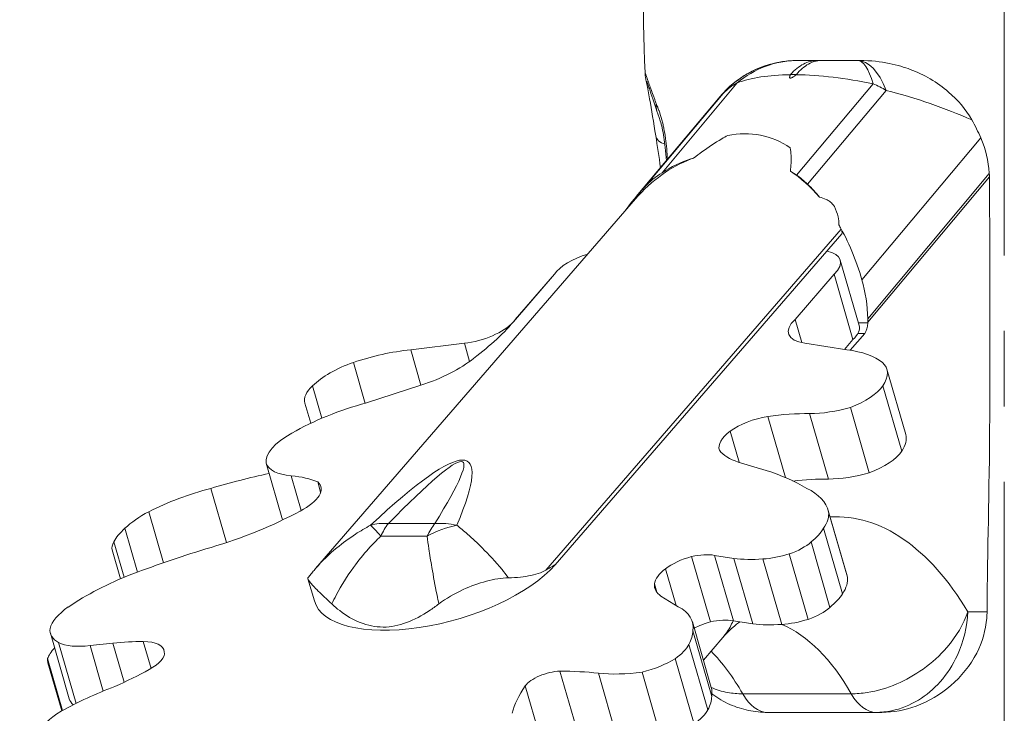
# Model space of a CAD drawing. Extents: x -42 to 12558, y 41 to 8951.
# Drawn here: x 3042 to 3291, y 5357 to 5532 of the extents above; entities that cross this region are included whole.
import ezdxf

# ---------------------------------------------------------------- set-up
doc = ezdxf.new("R2010")
doc.units = 0
doc.header["$MEASUREMENT"] = 0
doc.header["$PDMODE"] = 1
doc.linetypes.add('CENTER', pattern=[50.8, 31.75, -6.35, 6.35, -6.35])
doc.layers.get('0').update_dxf_attribs({"linetype": 'CONTINUOUS'})
doc.layers.get('DefPoints').update_dxf_attribs({"linetype": 'CONTINUOUS'})
for name, color, linetype, lineweight in [('FRAM3', 1, 'CONTINUOUS', 50), ('基準線', 6, 'CENTER', 18), ('外形線', 7, 'CONTINUOUS', 18), ('寸法線', 3, 'CONTINUOUS', 18)]:
    doc.layers.add(name, color=color, linetype=linetype, lineweight=lineweight)
doc.styles.get("Standard").update_dxf_attribs({"font": 'TXT.SHX', "bigfont": 'bigfont.shx'})
doc.dimstyles.new('30ベース', dxfattribs={"dimscale": 30, "dimtxt": 3, "dimasz": 3, "dimexe": 0, "dimexo": 1, "dimgap": 1, "dimtad": 3, "dimdec": 0, "dimdsep": 46, "dimtxsty": 'STANDARD', "dimblk": 'DOTSMALL', "dimcen": 0, "dimclrd": 256, "dimclre": 256, "dimclrt": 7, "dimadec": 3, "dimazin": 2, "dimtfac": 1, "dimtdec": 0, "dimtix": 1, "dimtmove": 2, "dimatfit": 2, "dimldrblk": 'OPEN', "dimfxl": 1, "dimtolj": 1, "dimlwd": -1, "dimlwe": -1, "dimarcsym": 0})

# ---------------------------------------------------------------- blocks, each defined once
blk = doc.blocks.new('_DotSmall')
at = {"layer": 'FRAM3', "color": 0, "const_width": 0.5}
blk.add_lwpolyline([(-0.0625, 0, 1), (0.0625, 0, 1)], format="xyb", close=True, dxfattribs=at)
blk = doc.blocks.new('*D10')
at = {"layer": 'DefPoints', "color": 0}
for p in [(2133.43, 5918.2), (3290.87, 5918.2), (2975.85, 3185.4)]:
    blk.add_point(p, dxfattribs=at)
at = {"layer": '寸法線'}
for p, q in [((3260.87, 5918.2), (2133.43, 5918.2)), ((2133.43, 3185.4), (2133.43, 5918.2)), ((2945.85, 3185.4), (2133.43, 3185.4))]:
    blk.add_line(p, q, dxfattribs=at)
at = {"layer": '寸法線', "xscale": 90, "yscale": 90, "zscale": 90}
for p, rotation in [((2133.43, 5918.2), 90), ((2133.43, 3185.4), 270)]:
    blk.add_blockref('_DotSmall', p, dxfattribs=dict(at, rotation=rotation))
at = {"layer": '寸法線', "color": 7, "insert": (2058.43, 4551.8), "char_height": 90, "attachment_point": 5, "rotation": 90}
blk.add_mtext('\\A1;(2730)', dxfattribs=at)
blk = doc.blocks.new('_OPEN')
at = {"color": 0, "linetype": 'ByBlock'}
for p, q in [((-1, 0.1667), (0, 0)), ((0, 0), (-1, -0.1667)), ((0, 0), (-1, 0))]:
    blk.add_line(p, q, dxfattribs=at)

msp = doc.modelspace()

# ---------------------------------------------------------------- linework, layer by layer
at = {"layer": '基準線', "ltscale": 3}
msp.add_line((3290.873, 6024.686), (3290.873, 2185.401), dxfattribs=at)
at = {"layer": '外形線', "extrusion": (0, 1, 0)}
for p, q in [((3238.749, 5521.381), (3243.632, 5521.381)), ((3244.631, 5521.381), (3243.632, 5521.381)), ((3244.631, 5521.381), (3253.806, 5521.381)), ((3253.806, 5521.381), (3254.385, 5521.381)), ((3236.923, 5517.855), (3238.428, 5517.855)), ((3204.503, 5493.079), (3223.504, 5515.756)), ((3257.787, 5515.506), (3238.478, 5492.46)), ((3219.947, 5513.101), (3200.09, 5489.401)), ((3241.235, 5490.178), (3261.076, 5513.858)), ((3219.155, 5512.294), (3197.994, 5487.039)), ((3284.945, 5501.864), (3254.942, 5466.055)), ((3211.887, 5496.57), (3211.811, 5496.57)), ((3256.417, 5456.262), (3287.082, 5492.861)), ((3287.133, 5492.042), (3256.439, 5455.408)), ((3197.835, 5486.457), (3117.103, 5393.236)), ((3249.7, 5478.872), (3175.188, 5392.834)), ((3249.902, 5477.689), (3177.555, 5394.15)), ((3254.248, 5454.565), (3249.485, 5471.062)), ((3177.35, 5467.469), (3167.495, 5456.089)), ((3167.533, 5456.089), (3177.35, 5467.469)), ((3247.918, 5467.469), (3238.062, 5456.089)), ((3252.68, 5450.971), (3247.918, 5467.469)), ((3167.505, 5456.055), (3167.495, 5456.089)), ((3239.757, 5450.217), (3238.062, 5456.089)), ((3256.439, 5455.408), (3256.417, 5456.262)), ((3256.435, 5455.188), (3254.068, 5455.188)), ((3256.439, 5455.408), (3256.435, 5455.188)), ((3252.68, 5450.971), (3250.552, 5448.514)), ((3255.642, 5452.549), (3251.967, 5448.305)), ((3255.642, 5452.549), (3253.929, 5452.549)), ((3154.641, 5450.093), (3141.091, 5448.416)), ((3143.67, 5439.48), (3141.091, 5448.416)), ((3155.971, 5445.486), (3154.641, 5450.093)), ((3240.53, 5450.093), (3251.177, 5448.416)), ((3129.615, 5434.904), (3126.63, 5445.242)), ((3265.987, 5427.014), (3261.225, 5443.512)), ((3118.701, 5431.149), (3116.334, 5439.348)), ((3129.982, 5435.002), (3143.673, 5439.481)), ((3264.989, 5422.85), (3260.226, 5439.348)), ((3115.861, 5429.869), (3114.387, 5434.973)), ((3256.805, 5417.374), (3252.043, 5433.872)), ((3235.642, 5416.162), (3231.184, 5431.605)), ((3246.512, 5415.804), (3241.749, 5432.302)), ((3223.935, 5420.04), (3221.674, 5427.873)), ((3108.773, 5405.482), (3104.631, 5419.829)), ((3223.752, 5420.095), (3230.755, 5417.991)), ((3113.471, 5407.887), (3110.944, 5416.641)), ((3118.368, 5412.491), (3117.623, 5415.072)), ((3094.643, 5399.801), (3090.701, 5413.457)), ((3078.739, 5394.684), (3075.018, 5407.576)), ((3251.188, 5391.408), (3246.426, 5407.905)), ((3251.274, 5391.078), (3246.512, 5407.576)), ((3147.192, 5404.582), (3135.459, 5404.582)), ((3072.186, 5392.353), (3069.002, 5403.384)), ((3133.521, 5401.371), (3145.254, 5401.371)), ((3250.03, 5386.886), (3245.267, 5403.384)), ((3068.759, 5391.016), (3066.184, 5399.938)), ((3246.88, 5383.441), (3242.118, 5399.938)), ((3067.871, 5390.64), (3065.77, 5397.92)), ((3216.708, 5379.758), (3211.945, 5396.256)), ((3222.657, 5395.795), (3217.745, 5396.557)), ((3222.508, 5380.059), (3217.745, 5396.557)), ((3241.379, 5380.416), (3236.616, 5396.914)), ((3177.555, 5394.15), (3177.554, 5394.153)), ((3227.42, 5379.297), (3222.657, 5395.795)), ((3234.708, 5379.144), (3229.946, 5395.642)), ((3208.049, 5383.935), (3205.378, 5393.188)), ((3116.791, 5385.063), (3115.171, 5390.676)), ((3203.207, 5387.229), (3202.59, 5389.366)), ((3204.25, 5386.279), (3208.586, 5383.604)), ((3286.517, 5382.348), (3281.69, 5382.348)), ((3216.929, 5363.249), (3212.167, 5379.747)), ((3227.42, 5379.297), (3222.508, 5380.059)), ((3054.96, 5360.389), (3050.198, 5376.887)), ((3217.056, 5360.986), (3212.294, 5377.483)), ((3056.684, 5359.224), (3052.252, 5374.575)), ((3065.927, 5374.381), (3060.193, 5373.799)), ((3063.504, 5362.329), (3060.193, 5373.799)), ((3068.771, 5364.529), (3065.927, 5374.381)), ((3075.571, 5368.032), (3073.615, 5374.808)), ((3216.054, 5357.612), (3211.291, 5374.11)), ((3214.937, 5370.151), (3219.877, 5375.856)), ((3053.252, 5357.422), (3049.478, 5370.496)), ((3053.059, 5357.315), (3049.564, 5369.42)), ((3212.59, 5353.998), (3207.827, 5370.496)), ((3183.52, 5350.865), (3178.757, 5367.363)), ((3193.237, 5350.335), (3188.474, 5366.833)), ((3204.247, 5350.624), (3199.484, 5367.122)), ((3174.759, 5347.107), (3169.997, 5363.604)), ((3252.275, 5361.626), (3224.871, 5361.626)), ((3231.123, 5356.948), (3258.526, 5356.948)), ((3258.526, 5356.948), (3259.993, 5356.948))]:
    msp.add_line(p, q, dxfattribs=at)
at = {"layer": '外形線'}
msp.add_arc((3238.624, 5495.981), 25.4, 98.40095, 140.04114, dxfattribs=at)
for centre, major_axis, ratio, start_param, end_param in [((3238.685, 5495.981), (0, 25.4), 0.9986407, 0.0089542, 0.8311826), ((3253.806, 5495.981), (0, 25.4), 0.4028747, -0.7900698, 0), ((3238.685, 5495.981), (-19.469, 16.313), 0.743676, -0.2903375, -0.0576276), ((3253.806, 5495.981), (-19.469, 16.313), 0.743676, -1.3360179, -1.1879696), ((3220.594, 5449.688), (1.844, 48.622), 0.7343925, 0.2975961, 0.741574), ((3220.177, 5444.314), (1.997, 53.768), 0.7277067, 0.2661813, 0.4625906), ((3220.594, 5449.688), (1.844, 48.622), 0.7343925, 5.6110206, 5.8613357), ((3220.177, 5444.314), (1.997, 53.768), 0.7277067, 5.8481439, 5.8932599), ((3228.03, 5439.275), (2.371, 63.84), 0.7277067, 0.6953005, 0.8359611), ((3217.344, 5444.802), (2.056, 55.344), 0.7277067, 5.6030232, 5.7000955), ((3220.594, 5449.688), (1.844, 48.622), 0.7343925, 5.3837395, 5.4116118), ((3217.344, 5444.802), (2.056, 55.344), 0.7277067, 5.133395, 5.4271104), ((3248.58, 5477.75), (-0.071, -1.87), 0.7343925, 1.7441905, 2.2421585), ((3105.809, 5455.335), (67.768, 19.563), 0.4330127, 5.4346319, 5.7165798), ((3247.042, 5455.501), (10.588, 3.056), 0.4330127, 2.4465991, 3.9316367), ((3133.137, 5433.181), (29.847, 8.616), 0.4330127, 1.1788503, 1.6644876), ((3139.434, 5448.696), (22.3, 6.438), 0.4330127, 4.7777916, 5.4827555), ((3131.458, 5438.367), (17.82, 5.144), 0.4330127, 1.718609, 2.4477025), ((3127.017, 5438.619), (12.629, 3.646), 0.4330127, 2.4425184, 3.1415927), ((3229.697, 5426.176), (11.024, 3.182), 0.4330127, 1.3121518, 2.2533794), ((3222.742, 5411.03), (40.881, 11.801), 0.4330127, 0.9669332, 1.2400727), ((2895.959, 5074.832), (259.627, 345.341), 0.0662119, 6.0232031, 6.6426416), ((3230.023, 5426.384), (11.068, 3.195), 0.4330127, 2.2922359, 3.1615468), ((3242.142, 5431.544), (23.925, 6.907), 0.4330127, 3.2995156, 3.7205466), ((3103.938, 5370.682), (99.334, 28.675), 0.4330127, 1.4320726, 1.5790597), ((3094.979, 5402.559), (27.381, 7.904), 0.4330127, 0.4839833, 0.8294494), ((3107.571, 5410.772), (10.842, 3.13), 0.4330127, 5.1265073, 6.5616984), ((3227.505, 5394.532), (40.881, 11.801), 0.4330127, 0.9669332, 1.2004129), ((3092.904, 5397.958), (34.458, 9.947), 0.4330127, 1.5099059, 1.9875174), ((3085.946, 5402.317), (19.928, 5.753), 0.4330127, 2.0217982, 2.4505352), ((3083.471, 5421.165), (52.622, 15.191), 0.4330127, 4.7249733, 5.182551), ((3248.534, 5302.456), (0, 103.827), 0.5, -0.6927781, 0.0313111), ((3140.514, 5388.436), (0, 19.05), 0.5, 0.5594275, 0.8244255), ((3083.58, 5401.914), (17.81, 5.141), 0.4330127, 2.3943197, 2.768362), ((3075.133, 5400.623), (9.364, 2.703), 0.4330127, 2.6945677, 3.1415927), ((3213.145, 5391.71), (10.43, 3.011), 0.4330127, 1.5608055, 2.2778401), ((3211.902, 5392.219), (8.651, 2.497), 0.4330127, 0.7119232, 1.4414799), ((3214.363, 5391.731), (11.707, 3.379), 0.4330127, 2.3121566, 2.9522219), ((3217.548, 5392.527), (14.856, 4.289), 0.4330127, 2.9747358, 3.4945409), ((3217.907, 5375.212), (10.43, 3.011), 0.4330127, 1.5608055, 1.9738121), ((3216.665, 5375.722), (8.651, 2.497), 0.4330127, 0.7119232, 1.4414799), ((3058.477, 5358.252), (31.825, 9.187), 0.4330127, 0.9548813, 1.2120026), ((3069.464, 5369.924), (9.385, 2.709), 0.4330127, -0.0921694, 0.9921236), ((3063.007, 5372.666), (13.581, 3.92), 0.4330127, 2.4781341, 2.8657769), ((3070.968, 5369.992), (7.94, 2.292), 0.4330127, 5.1307862, 6.2725993), ((3199.133, 5302.456), (0, 78.427), 0.5, -0.7159693, -0.4696037), ((3062.982, 5373.293), (13.417, 3.873), 0.4330127, 2.9658089, 3.1415927), ((3050.178, 5377.53), (41.485, 11.976), 0.4330127, 4.9883376, 5.2266969), ((3176.243, 5363.906), (6.665, 1.924), 0.4330127, 1.0627728, 2.6405975), ((3146.043, 5330.345), (71.135, 20.535), 0.4330127, 0.8130519, 0.9725661), ((3222.95, 5366.499), (56.241, 16.235), 0.4330127, 2.6526602, 2.8945144), ((3231.123, 5375.998), (0, 19.05), 0.5, 2.4256233, 3.1415927), ((3258.526, 5375.998), (0, 19.05), 0.5, 2.4256233, 3.1415927)]:
    msp.add_ellipse(centre, major_axis=major_axis, ratio=ratio, start_param=start_param, end_param=end_param, dxfattribs=at)
at = {"layer": '外形線', "extrusion": (1e-16, 0, -1)}
for centre, major_axis, ratio, start_param, end_param in [((3238.685, 5495.981), (0, 25.4), 0.9523667, -0.6784535, -0.0067468), ((3253.806, 5495.981), (0, 25.4), 0.2450107, 0, 0.6940328), ((3263.468, 5495.981), (46.662, -13.889), 0.3604257, 3.5865326, 4.0032166), ((3263.468, 5495.981), (46.662, -13.889), 0.3604257, -2.242199, -1.7990206), ((3275.543, 5495.981), (57.533, -14.114), 0.2890383, 3.2827178, 3.3403454), ((3260.226, 5495.981), (48.362, -13.921), 0.3471959, -1.6529161, -1.1905335), ((3209.192, 5510.758), (5.985, 2.123), 0.7458562, 3.1417193, 3.538841), ((3209.192, 5510.758), (5.985, 2.123), 0.7458562, 3.1415869, 3.1417121), ((3215.072, 5443.311), (15.57, 58.914), 0.5735986, 6.0137259, 6.4771606), ((3209.192, 5503.43), (-6.264, -1.044), 0.5473776, 5.4840621, 6.2831839), ((3213.306, 5465.691), (1.122, 30.197), 0.7277067, 5.5878848, 5.8205947), ((3228.199, 5465.42), (1.122, 30.197), 0.7277067, 0.4350414, 0.5830898), ((3215.072, 5443.311), (15.57, 58.914), 0.5735986, 0.656356, 0.7152177), ((3248.527, 5477.689), (-0.599, -2.266), 0.5735986, 4.4163966, 4.5619412), ((3238.962, 5468.025), (10.523, 3.038), 0.4330127, -0.7084013, 0.6896166), ((3187.237, 5468.049), (10.47, 3.023), 0.4330127, 3.6229921, 4.6985384), ((3234.427, 5454.459), (1.122, 30.197), 0.7277067, 1.1497903, 1.4840699), ((3157.496, 5455.501), (10.588, 3.056), 0.4330127, 0.4810116, 0.5554279), ((3157.496, 5455.501), (10.588, 3.056), 0.4330127, 0.6094096, 1.9660492), ((3243.725, 5451.527), (10.523, 3.038), 0.4330127, 0, 0.6896166), ((3254.848, 5455.299), (0, 3.175), 0.5, 1.6057029, 2.6179939), ((3232.741, 5433.181), (29.847, 8.616), 0.4330127, -0.7867371, -0.3010999), ((3243.404, 5438.367), (17.82, 5.144), 0.4330127, -0.2469784, 0.482115), ((3248.281, 5438.619), (12.629, 3.646), 0.4330127, 0.4769309, 1.3951355), ((3132.473, 5419.267), (35.127, 10.14), 0.4330127, -2.0935022, -1.5168546), ((3249.958, 5442.118), (18.865, 5.446), 0.4330127, 1.5852563, 2.1416), ((3119.453, 5423.628), (14.73, 4.252), 0.4330127, 3.2110607, 4.2416705), ((3248.167, 5421.87), (17.82, 5.144), 0.4330127, 0, 0.482115), ((2890.904, 5090.978), (263.374, 329.137), 0.0356653, 5.9449346, 6.5643731), ((3253.044, 5422.121), (12.629, 3.646), 0.4330127, 0.4769309, 1.3951355), ((3118.819, 5423.98), (14.203, 4.1), 0.4330127, 2.277681, 3.1332046), ((3153.69, 5370.682), (99.334, 28.675), 0.4330127, -0.5678745, -0.3865277), ((3254.72, 5425.621), (18.865, 5.446), 0.4330127, 1.5852563, 2.1416), ((3211.968, 5397.958), (34.458, 9.947), 0.4330127, -0.4556816, 0.02193), ((3226.476, 5402.317), (19.928, 5.753), 0.4330127, 0.0562108, 0.4849477), ((3140.514, 5388.436), (-13.598, 13.342), 0.6738323, 0.359601, 0.6713195), ((3140.514, 5388.436), (-10.306, 16.022), 0.0917607, 0.2641777, 0.6925387), ((3152.247, 5388.436), (0, 19.05), 0.5, -0.8244255, -0.5594275), ((3152.247, 5388.436), (16.119, 10.152), 0.771165, -1.5195414, -1.0911804), ((3152.247, 5388.436), (-16.221, 9.99), 0.785072, 0.8360547, 1.1477731), ((3228.143, 5401.914), (17.81, 5.141), 0.4330127, 0.4287323, 0.8027745), ((3114.38, 5336.048), (147.943, 42.708), 0.4330127, -1.7436342, -1.6058702), ((3234.354, 5400.623), (9.364, 2.703), 0.4330127, 0.7289803, 1.4530798), ((3234.369, 5402.296), (12.871, 3.716), 0.4330127, 1.5210077, 2.0430996), ((3148.822, 5394.309), (32.031, 9.247), 0.4330127, 0.5975719, 3.1415927), ((3237.597, 5407.891), (23.765, 6.86), 0.4330127, 2.0203178, 2.3687296), ((3085.093, 5376.139), (43.218, 12.476), 0.4330127, -2.2188128, -1.7827567), ((3216.731, 5381.461), (34.458, 9.947), 0.4330127, 0, 0.02193), ((3231.238, 5385.819), (19.928, 5.753), 0.4330127, 0.0562108, 0.4849477), ((3232.905, 5385.416), (17.81, 5.141), 0.4330127, 0.4287323, 0.8027745), ((3065.8, 5380.893), (15.688, 4.529), 0.4330127, 3.3803089, 4.0583673), ((3187.171, 5372.531), (24.996, 7.216), 0.4330127, -0.4302015, 0.1974663), ((3239.116, 5384.125), (9.364, 2.703), 0.4330127, 0.7289803, 1.4530798), ((3242.36, 5391.394), (23.765, 6.86), 0.4330127, 2.0203178, 2.3687296), ((3239.131, 5385.798), (12.871, 3.716), 0.4330127, 1.5210077, 2.0430996), ((3226.537, 5302.456), (0, 78.427), 0.5, 0.2108213, 0.7159693), ((3065.813, 5381.395), (15.616, 4.508), 0.4330127, 2.7337762, 3.3119702), ((3187.081, 5371.773), (25.019, 7.222), 0.4330127, 0.1339848, 0.4075258), ((3062.885, 5380.051), (12.386, 3.576), 0.4330127, 1.9125827, 2.7146229), ((3198.057, 5372.666), (13.581, 3.92), 0.4330127, 0.382306, 0.9001894), ((3199.169, 5373.293), (13.417, 3.873), 0.4330127, 1.0002215, 1.6718278), ((3204.79, 5380.742), (27.144, 7.836), 0.4330127, 1.890348, 2.334227), ((3082.261, 5344.821), (50.477, 14.571), 0.4330127, -2.0610595, -1.762061), ((3191.933, 5356.033), (24.996, 7.216), 0.4330127, 0, 0.1974663), ((3070.576, 5364.897), (15.616, 4.508), 0.4330127, 2.8898686, 3.1415927), ((3191.844, 5355.275), (25.019, 7.222), 0.4330127, 0.1339848, 0.4075258), ((3061.72, 5353.934), (14.411, 4.16), 0.4330127, 3.3917529, 4.1863612), ((3202.82, 5356.169), (13.581, 3.92), 0.4330127, 0.382306, 0.9001894)]:
    msp.add_ellipse(centre, major_axis=major_axis, ratio=ratio, start_param=start_param, end_param=end_param, dxfattribs=at)
at = {"layer": '外形線'}
for points, knots in [([(3200.213, 5518.267), (3199.661, 5534.747), (3199.408, 5551.346), (3200.078, 5576.211), (3200.435, 5584.524), (3201.219, 5601.158), (3201.681, 5609.582), (3201.885, 5617.837)], [0, 0, 0, 0, 4.9654316, 4.9654316, 7.4658583, 7.4658583, 9.9680584, 9.9680584, 9.9680584, 9.9680584]), ([(3236.923, 5517.855), (3237.938, 5519.015), (3239.03, 5519.905), (3241.287, 5521.08), (3242.438, 5521.376), (3243.612, 5521.381), (3243.622, 5521.381), (3243.632, 5521.381)], [0, 0, 0, 0, 0.26956376, 0.26956376, 0.53193296, 0.53193296, 0.5341659, 0.5341659, 0.5341659, 0.5341659]), ([(3238.428, 5517.855), (3239.379, 5519.015), (3240.399, 5519.905), (3242.489, 5521.08), (3243.548, 5521.376), (3244.613, 5521.381), (3244.622, 5521.381), (3244.631, 5521.381)], [-0.53191839, -0.53191839, -0.53191839, -0.53191839, -0.26236201, -0.26236201, 0, 0, 0.00223287, 0.00223287, 0.00223287, 0.00223287]), ([(3254.385, 5521.381), (3260.038, 5521.381), (3264.295, 5520.205), (3270.631, 5517.829), (3273.937, 5515.929), (3279.128, 5511.438), (3281.141, 5509.076), (3282.664, 5506.406)], [-1.1859436, -1.1859436, -1.1859436, -1.1859436, -0.8171049, -0.8171049, -0.3637379, -0.3637379, 0, 0, 0, 0]), ([(3202.928, 5502.387), (3202.383, 5505.66), (3201.863, 5508.979), (3201.109, 5513.157), (3200.856, 5514.468), (3200.559, 5515.979), (3200.473, 5516.409), (3200.372, 5516.95), (3200.342, 5517.111), (3200.296, 5517.4), (3200.279, 5517.509), (3200.252, 5517.728), (3200.243, 5517.814), (3200.226, 5518.017), (3200.218, 5518.137), (3200.213, 5518.267)], [0, 0, 0, 0, 1.1897265, 1.1897265, 1.839554, 1.839554, 2.1813948, 2.1813948, 2.3504717, 2.3504717, 2.4357734, 2.4357734, 2.4808757, 2.4808757, 2.5281541, 2.5281541, 2.5281541, 2.5281541]), ([(3236.88, 5517.789), (3236.886, 5517.803), (3236.894, 5517.817), (3236.91, 5517.839), (3236.916, 5517.847), (3236.923, 5517.855)], [0, 0, 0, 0, 0.0032955788, 0.0032955788, 0.005152661, 0.005152661, 0.005152661, 0.005152661]), ([(3203.207, 5508.636), (3202.45, 5510.771), (3201.798, 5512.81), (3201.171, 5514.726), (3201.043, 5515.117), (3200.826, 5515.769), (3200.73, 5516.043), (3200.718, 5516.077), (3200.717, 5516.078), (3200.717, 5516.078)], [0, 0, 0, 0, 0.9788676, 0.9788676, 1.2697632, 1.2697632, 1.5869078, 1.5869078, 1.6035371, 1.6035371, 1.6035371, 1.6035371]), ([(3205.599, 5496.115), (3205.527, 5497.235), (3205.438, 5498.343), (3205.139, 5501.212), (3204.868, 5502.954), (3204.385, 5505.021), (3204.228, 5505.596), (3203.997, 5506.349), (3203.93, 5506.559), (3203.759, 5507.076), (3203.653, 5507.381), (3203.435, 5507.998), (3203.321, 5508.314), (3203.207, 5508.635)], [7.2038941, 7.2038941, 7.2038941, 7.2038941, 7.5475088, 7.5475088, 8.1159209, 8.1159209, 8.3632448, 8.3632448, 8.4627286, 8.4627286, 8.6120126, 8.6120126, 8.7613441, 8.7613441, 8.7613441, 8.7613441]), ([(3221.084, 5502.478), (3220.564, 5502.196), (3220.06, 5501.91), (3217.839, 5500.6), (3216.188, 5499.495), (3213.874, 5497.833), (3213.175, 5497.315), (3212.483, 5496.789)], [2.90853543, 2.90853543, 2.90853543, 2.90853543, 2.97802594, 2.97802594, 3.22850333, 3.22850333, 3.33897429, 3.33897429, 3.33897429, 3.33897429]), ([(3284.945, 5501.864), (3286.179, 5499.044), (3286.87, 5496.045), (3287.077, 5492.936), (3287.08, 5492.898), (3287.082, 5492.861)], [-4.18021175, -4.18021175, -4.18021175, -4.18021175, -3.80351204, -3.80351204, -3.79891536, -3.79891536, -3.79891536, -3.79891536]), ([(3236.897, 5493.493), (3237.05, 5494.83), (3237.121, 5496.143), (3237.038, 5498.08), (3236.976, 5498.73), (3236.867, 5499.378), (3236.866, 5499.389), (3236.864, 5499.399)], [1.5688674, 1.5688674, 1.5688674, 1.5688674, 1.82142983, 1.82142983, 1.95153196, 1.95153196, 1.95371827, 1.95371827, 1.95371827, 1.95371827]), ([(3287.133, 5492.042), (3287.326, 5445.031), (3287.251, 5437.16), (3287.053, 5410.57), (3286.642, 5398.928), (3286.517, 5382.348)], [-4.4881166, -4.4881166, -4.4881166, -4.4881166, -3.8019502, -3.8019502, -1.0933201, -1.0933201, -1.0933201, -1.0933201]), ([(3248.028, 5484.535), (3247.904, 5484.723), (3247.765, 5484.906), (3247.385, 5485.338), (3247.127, 5485.578), (3246.555, 5486.006), (3246.242, 5486.193), (3245.383, 5486.604), (3244.813, 5486.778), (3244.271, 5486.89)], [1.71198604, 1.71198604, 1.71198604, 1.71198604, 1.74086456, 1.74086456, 1.78207663, 1.78207663, 1.82328869, 1.82328869, 1.89046112, 1.89046112, 1.89046112, 1.89046112]), ([(3130.95, 5404.149), (3129.659, 5403.451), (3128.395, 5402.704), (3125.535, 5400.849), (3123.961, 5399.7), (3120.544, 5396.87), (3118.745, 5395.132), (3117.103, 5393.236)], [1.71375951, 1.71375951, 1.71375951, 1.71375951, 1.83153925, 1.83153925, 1.98665378, 1.98665378, 2.18253207, 2.18253207, 2.18253207, 2.18253207]), ([(3165.799, 5390.906), (3165.245, 5391.612), (3164.689, 5392.297), (3162.463, 5394.965), (3160.788, 5396.794), (3157.889, 5399.7), (3156.657, 5400.849), (3154.532, 5402.704), (3153.627, 5403.451), (3152.74, 5404.149)], [0.62877273, 0.62877273, 0.62877273, 0.62877273, 0.69709568, 0.69709568, 0.90232721, 0.90232721, 1.05744174, 1.05744174, 1.17522148, 1.17522148, 1.17522148, 1.17522148]), ([(3121.195, 5384.305), (3121.548, 5385.052), (3121.916, 5385.785), (3123.612, 5388.998), (3125.086, 5391.339), (3127.871, 5395.167), (3129.131, 5396.719), (3131.438, 5399.293), (3132.465, 5400.354), (3133.521, 5401.371)], [-2.2512806, -2.2512806, -2.2512806, -2.2512806, -2.19188531, -2.19188531, -1.98665378, -1.98665378, -1.83153925, -1.83153925, -1.71375951, -1.71375951, -1.71375951, -1.71375951]), ([(3145.254, 5401.371), (3145.371, 5400.354), (3145.512, 5399.293), (3145.889, 5396.719), (3146.14, 5395.167), (3146.805, 5391.339), (3147.245, 5388.998), (3147.891, 5385.785), (3148.041, 5385.052), (3148.197, 5384.305)], [-1.17522148, -1.17522148, -1.17522148, -1.17522148, -1.05744174, -1.05744174, -0.90232721, -0.90232721, -0.69709568, -0.69709568, -0.6377004, -0.6377004, -0.6377004, -0.6377004]), ([(3177.554, 5394.153), (3177.554, 5394.154), (3177.553, 5394.154), (3177.552, 5394.156), (3177.551, 5394.157), (3177.548, 5394.16), (3177.546, 5394.161), (3177.535, 5394.163), (3177.527, 5394.161), (3177.509, 5394.156), (3177.5, 5394.153), (3177.442, 5394.129), (3177.387, 5394.098), (3177.277, 5394.035), (3177.221, 5394.002), (3176.958, 5393.848), (3176.718, 5393.706), (3176.222, 5393.42), (3175.966, 5393.274), (3175.555, 5393.041), (3175.375, 5392.939), (3175.188, 5392.834)], [0.00016309, 0.00016309, 0.00016309, 0.00016309, 0.00025855, 0.00025855, 0.00051711, 0.00051711, 0.00103422, 0.00103422, 0.00292691, 0.00292691, 0.0048196, 0.0048196, 0.01672896, 0.01672896, 0.02863832, 0.02863832, 0.078476, 0.078476, 0.12831369, 0.12831369, 0.16439181, 0.16439181, 0.16439181, 0.16439181]), ([(3117.103, 5393.236), (3116.972, 5393.084), (3116.841, 5392.932), (3116.58, 5392.623), (3116.451, 5392.468), (3116.192, 5392.156), (3116.064, 5391.998), (3115.808, 5391.681), (3115.68, 5391.521), (3115.426, 5391.199), (3115.3, 5391.037), (3115.175, 5390.873)], [2.182532073, 2.182532073, 2.182532073, 2.182532073, 2.197829598, 2.197829598, 2.213127124, 2.213127124, 2.228424649, 2.228424649, 2.243722174, 2.243722174, 2.259019699, 2.259019699, 2.259019699, 2.259019699]), ([(3175.188, 5392.834), (3174.757, 5392.59), (3174.301, 5392.375), (3172.338, 5391.597), (3170.637, 5391.257), (3167.829, 5390.98), (3166.829, 5390.928), (3165.799, 5390.906)], [4.4324777, 4.4324777, 4.4324777, 4.4324777, 4.51945609, 4.51945609, 4.7895091, 4.7895091, 4.92978359, 4.92978359, 4.92978359, 4.92978359]), ([(3115.175, 5390.874), (3115.089, 5390.762), (3115.244, 5390.398), (3116.104, 5389.263), (3116.811, 5388.495), (3118.707, 5386.628), (3119.881, 5385.542), (3121.195, 5384.305)], [0.0359846, 0.0359846, 0.0359846, 0.0359846, 0.28380662, 0.28380662, 0.53590807, 0.53590807, 0.78775359, 0.78775359, 0.78775359, 0.78775359]), ([(3148.197, 5384.305), (3150.055, 5385.706), (3152.156, 5386.911), (3156.278, 5388.802), (3158.248, 5389.519), (3162.139, 5390.558), (3164.03, 5390.868), (3165.799, 5390.906)], [0, 0, 0, 0, 0.28514863, 0.28514863, 0.53491565, 0.53491565, 0.78756425, 0.78756425, 0.78756425, 0.78756425]), ([(3121.195, 5384.305), (3121.825, 5383.711), (3122.486, 5383.144), (3124.78, 5381.37), (3126.533, 5380.323), (3130.226, 5378.867), (3132.167, 5378.465), (3134.148, 5378.465)], [3.62078382, 3.62078382, 3.62078382, 3.62078382, 3.73611374, 3.73611374, 4.00626984, 4.00626984, 4.27642593, 4.27642593, 4.27642593, 4.27642593]), ([(3134.148, 5378.465), (3136.123, 5378.465), (3138.1, 5378.865), (3141.989, 5380.314), (3143.905, 5381.356), (3146.594, 5383.131), (3147.4, 5383.705), (3148.197, 5384.305)], [4.27642593, 4.27642593, 4.27642593, 4.27642593, 4.54584147, 4.54584147, 4.81525701, 4.81525701, 4.93187985, 4.93187985, 4.93187985, 4.93187985]), ([(3286.517, 5382.348), (3286.513, 5381.813), (3286.49, 5381.276), (3286.2, 5377.649), (3285.314, 5374.666), (3282.29, 5368.773), (3280.031, 5365.993), (3274.761, 5361.472), (3271.773, 5359.711), (3265.797, 5357.502), (3262.873, 5356.948), (3259.993, 5356.948)], [-4.2283636, -4.2283636, -4.2283636, -4.2283636, -4.1646356, -4.1646356, -3.7979423, -3.7979423, -3.3808942, -3.3808942, -2.9731365, -2.9731365, -2.6075109, -2.6075109, -2.6075109, -2.6075109]), ([(3281.69, 5382.348), (3280.619, 5379.236), (3278.795, 5376.129), (3274.665, 5371.344), (3272.62, 5369.476), (3270.379, 5367.872)], [-0.40360349, -0.40360349, -0.40360349, -0.40360349, -0.28549298, -0.28549298, -0.20180174, -0.20180174, -0.20180174, -0.20180174]), ([(3274.691, 5364.682), (3276.44, 5366.659), (3277.918, 5368.953), (3280.612, 5374.806), (3281.52, 5378.586), (3281.69, 5382.348)], [0.20180174, 0.20180174, 0.20180174, 0.20180174, 0.28549298, 0.28549298, 0.40360349, 0.40360349, 0.40360349, 0.40360349]), ([(3219.864, 5375.84), (3220.757, 5376.864), (3221.601, 5377.706), (3223.042, 5378.983), (3223.656, 5379.449), (3224.179, 5379.8)], [5.76277554, 5.76277554, 5.76277554, 5.76277554, 5.86640939, 5.86640939, 5.95959837, 5.95959837, 5.95959837, 5.95959837]), ([(3222.422, 5380.075), (3221.977, 5378.95), (3221.408, 5377.895), (3220.457, 5376.558), (3220.175, 5376.2), (3219.877, 5375.856)], [0.59958475, 0.59958475, 0.59958475, 0.59958475, 0.78539818, 0.78539818, 0.85707226, 0.85707226, 0.85707226, 0.85707226]), ([(3270.379, 5367.872), (3268.312, 5366.392), (3266.062, 5365.118), (3261.283, 5363.076), (3258.779, 5362.341), (3254.931, 5361.734), (3253.577, 5361.626), (3252.275, 5361.626)], [-0.20180174, -0.20180174, -0.20180174, -0.20180174, -0.12460815, -0.12460815, -0.04438924, -0.04438924, 0, 0, 0, 0]), ([(3258.526, 5356.948), (3259.828, 5356.948), (3261.148, 5357.083), (3264.806, 5357.838), (3267.079, 5358.751), (3271.222, 5361.282), (3273.077, 5362.858), (3274.691, 5364.682)], [0, 0, 0, 0, 0.04438924, 0.04438924, 0.12460815, 0.12460815, 0.20180174, 0.20180174, 0.20180174, 0.20180174]), ([(3224.871, 5361.626), (3223.569, 5361.626), (3222.296, 5361.734), (3219.589, 5362.218), (3218.199, 5362.647), (3216.937, 5363.225)], [-0.402840082, -0.402840082, -0.402840082, -0.402840082, -0.358450827, -0.358450827, -0.303519995, -0.303519995, -0.303519995, -0.303519995]), ([(3217.118, 5361.597), (3217.175, 5361.554), (3217.232, 5361.511), (3218.626, 5360.485), (3220.078, 5359.64), (3223.121, 5358.285), (3224.724, 5357.772), (3227.945, 5357.104), (3229.562, 5356.948), (3231.123, 5356.948)], [0.27326768, 0.27326768, 0.27326768, 0.27326768, 0.27510381, 0.27510381, 0.31768256, 0.31768256, 0.36026132, 0.36026132, 0.40284008, 0.40284008, 0.40284008, 0.40284008])]:
    msp.add_open_spline(points, degree=3, knots=knots, dxfattribs=at)
for points in [[(3234.913, 5521.109), (3236.063, 5521.279), (3237.246, 5521.37), (3238.458, 5521.38)], [(3238.458, 5521.38), (3238.48, 5521.38), (3238.501, 5521.381), (3238.522, 5521.381)], [(3238.522, 5521.381), (3238.598, 5521.381), (3238.673, 5521.381), (3238.749, 5521.381)], [(3200.213, 5518.271), (3200.213, 5518.277), (3200.213, 5518.281), (3200.214, 5518.285)], [(3200.213, 5518.267), (3200.213, 5518.268), (3200.213, 5518.27), (3200.213, 5518.271)], [(3200.214, 5518.285), (3200.218, 5518.314), (3200.242, 5518.275), (3200.285, 5518.173)], [(3200.285, 5518.173), (3200.289, 5518.164), (3200.292, 5518.155), (3200.296, 5518.146)], [(3200.296, 5518.146), (3200.318, 5518.092), (3200.345, 5518.023), (3200.377, 5517.94)], [(3200.377, 5517.94), (3200.381, 5517.929), (3200.385, 5517.918), (3200.389, 5517.907)], [(3200.389, 5517.907), (3200.423, 5517.818), (3200.461, 5517.715), (3200.503, 5517.598)], [(3238.428, 5517.855), (3238.41, 5517.833), (3238.387, 5517.81), (3238.36, 5517.789)], [(3200.503, 5517.598), (3200.507, 5517.588), (3200.511, 5517.577), (3200.515, 5517.566)], [(3200.515, 5517.566), (3200.607, 5517.312), (3200.719, 5516.998), (3200.847, 5516.635)], [(3200.847, 5516.635), (3200.849, 5516.63), (3200.851, 5516.624), (3200.853, 5516.619)], [(3200.853, 5516.619), (3200.918, 5516.435), (3200.988, 5516.239), (3201.061, 5516.032)], [(3201.061, 5516.032), (3201.062, 5516.03), (3201.063, 5516.028), (3201.063, 5516.026)], [(3201.063, 5516.026), (3201.137, 5515.816), (3201.216, 5515.595), (3201.297, 5515.365)], [(3201.297, 5515.365), (3201.46, 5514.905), (3201.636, 5514.41), (3201.822, 5513.889)], [(3201.822, 5513.889), (3201.825, 5513.883), (3201.827, 5513.877), (3201.829, 5513.872)], [(3201.829, 5513.872), (3202.013, 5513.356), (3202.208, 5512.814), (3202.413, 5512.257)], [(3202.413, 5512.257), (3202.415, 5512.251), (3202.417, 5512.246), (3202.419, 5512.241)], [(3202.419, 5512.241), (3202.521, 5511.961), (3202.626, 5511.677), (3202.733, 5511.39)], [(3202.733, 5511.39), (3202.84, 5511.105), (3202.949, 5510.816), (3203.06, 5510.527)], [(3203.06, 5510.527), (3203.118, 5510.378), (3203.176, 5510.228), (3203.235, 5510.077)], [(3203.235, 5510.077), (3203.293, 5509.926), (3203.351, 5509.775), (3203.41, 5509.622)], [(3203.41, 5509.622), (3203.519, 5509.338), (3203.628, 5509.048), (3203.736, 5508.749)], [(3203.736, 5508.749), (3203.743, 5508.728), (3203.751, 5508.706), (3203.759, 5508.685)], [(3203.759, 5508.685), (3203.975, 5508.081), (3204.187, 5507.437), (3204.385, 5506.737)], [(3204.385, 5506.737), (3204.395, 5506.703), (3204.404, 5506.668), (3204.414, 5506.633)], [(3204.414, 5506.633), (3204.506, 5506.303), (3204.595, 5505.961), (3204.681, 5505.606)], [(3204.681, 5505.606), (3204.69, 5505.569), (3204.699, 5505.532), (3204.707, 5505.494)], [(3204.707, 5505.494), (3204.792, 5505.136), (3204.874, 5504.764), (3204.949, 5504.388)], [(3282.664, 5506.406), (3283.503, 5504.935), (3284.265, 5503.419), (3284.945, 5501.864)], [(3204.949, 5504.388), (3204.957, 5504.352), (3204.964, 5504.317), (3204.971, 5504.281)], [(3204.971, 5504.281), (3205.129, 5503.483), (3205.264, 5502.654), (3205.379, 5501.803)], [(3204.104, 5494.331), (3203.748, 5497.136), (3203.352, 5499.841), (3202.928, 5502.387)], [(3205.379, 5501.803), (3205.383, 5501.776), (3205.387, 5501.749), (3205.39, 5501.722)], [(3205.39, 5501.722), (3205.506, 5500.858), (3205.602, 5499.97), (3205.683, 5499.065)], [(3205.683, 5499.065), (3205.684, 5499.051), (3205.686, 5499.036), (3205.687, 5499.021)], [(3205.687, 5499.021), (3205.762, 5498.174), (3205.825, 5497.313), (3205.878, 5496.448)], [(3212.483, 5496.789), (3212.257, 5496.717), (3212.033, 5496.644), (3211.811, 5496.57)], [(3212.483, 5496.789), (3212.283, 5496.717), (3212.084, 5496.644), (3211.887, 5496.57)], [(3287.082, 5492.861), (3287.099, 5492.59), (3287.116, 5492.317), (3287.133, 5492.042)], [(3249.109, 5479.946), (3249.124, 5480.58), (3249.096, 5481.255), (3248.987, 5481.932)]]:
    msp.add_open_spline(points, degree=3, dxfattribs=at)
msp.add_rational_spline([(3236.88, 5517.789), (3236.164, 5516.07), (3238.36, 5517.789)], [0.999627323586, 0.999449076617, 0.999627323586], degree=2, dxfattribs=at)

# ---------------------------------------------------------------- dimensions: what is measured, and where the dimension line sits
at = {"layer": '寸法線'}
dim = msp.add_linear_dim(base=(2133.432, 5918.203), p1=(2975.852, 3185.401), p2=(3290.873, 5918.203), angle=90, text='(2730)', dimstyle='30ベース', dxfattribs=at)
dim.commit()
dim.dimension.update_dxf_attribs({"geometry": '*D10', "text_midpoint": (2058.432, 4551.802)})

doc.saveas('drawing.dxf')
